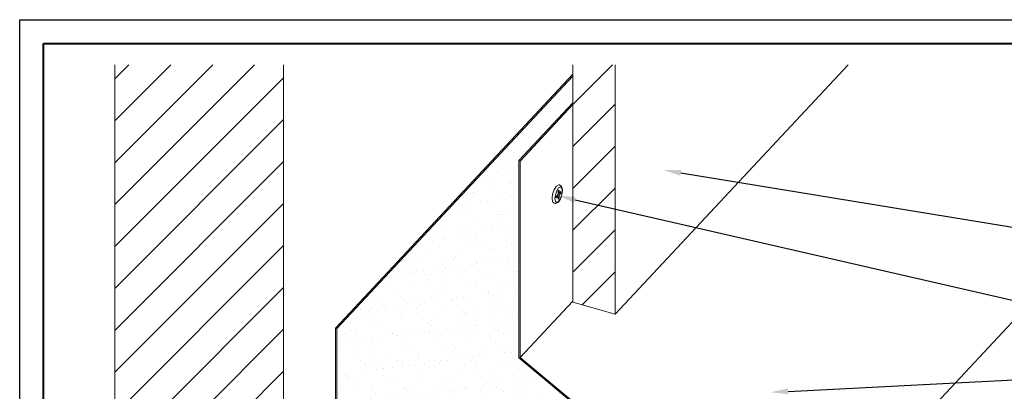
# Model space of a CAD drawing. Units: inches. Extents: x 982 to 1252, y 844 to 1107.
# Drawn here: x 1161 to 1182, y 919 to 926 of the extents above; entities that cross this region are included whole.
import ezdxf
from ezdxf import colors
from ezdxf.entities.mleader import LeaderData, LeaderLine
from ezdxf.math import Vec2, Vec3

# ---------------------------------------------------------------- set-up
doc = ezdxf.new("R2010")
doc.units = ezdxf.units.IN
doc.header["$LTSCALE"] = 48
doc.header["$MEASUREMENT"] = 0
doc.layers.get('0').update_dxf_attribs({"lineweight": 13})
doc.layers.get('Defpoints').update_dxf_attribs({"color": 2, "lineweight": 30})
for name, color, linetype, lineweight in [('DimLeaders', 5, 'Continuous', 13), ('Fasteners', 1, 'Continuous', 5), ('Flashings', 4, 'Continuous', 9), ('Siding', 8, 'Continuous', 13), ('TitleBlock', 7, 'Continuous', 13), ('Underlayment', 223, 'Continuous', 13), ('Wall', 43, 'Continuous', 13)]:
    doc.layers.add(name, color=color, linetype=linetype, lineweight=lineweight)
doc.styles.add('Handy', font='arial.ttf')

# ---------------------------------------------------------------- blocks, each defined once
blk = doc.blocks.new('NS150 Title Block')
at = {"lineweight": 40}
blk.add_lwpolyline([(0, 22.402), (30.259, 22.402), (30.259, 0), (0, 0)], close=True, dxfattribs=at)

msp = doc.modelspace()

# ---------------------------------------------------------------- hatches: boundary and pattern name
at = {"layer": 'Siding'}
h = msp.add_hatch(dxfattribs=at)
h.set_pattern_fill('ANSI31', color=256, scale=5, style=0)
h.set_pattern_definition([(45, (1173.0103, 920.1415), (-0.44194, 0.44194), [])])
h.paths.add_polyline_path([(1173.9, 925.397), (1173.01, 925.397), (1173.01, 920.392), (1173.9, 920.142)])
at = {"layer": 'Underlayment'}
h = msp.add_hatch(dxfattribs=at)
h.set_pattern_fill('SAND', color=256, scale=0.25, style=0)
h.set_pattern_definition([(37.5, (0, 0), (-0.01574834, 0.48170594), [0, -0.38, 0, -0.425, 0, -0.40625]), (7.5, (0, 0), (0.44244418, 0.70553652), [0, -0.205, 0, -0.3425, 0, -0.13125]), (327.5, (-0.3075, 0), (0.77853547, 0.00141476), [0, -0.125, 0, -0.45, 0, -0.5875]), (317.5, (-0.3075, 0), (0.75153165, 0.2194189), [0, -0.0625, 0, -0.295, 0, -0.3375])])
h.paths.add_polyline_path([(1168.028, 913.437), (1172.754, 918.484), (1171.867, 919.221), (1171.867, 923.377), (1173.01, 924.598), (1173.01, 925.16), (1168.028, 919.839)])
at = {"layer": 'Wall'}
h = msp.add_hatch(dxfattribs=at)
h.set_pattern_fill('ANSI31', color=256, scale=5, style=0)
h.set_pattern_definition([(45, (122.9937, 258.63315), (-0.44194174, 0.44194174), [])])
h.paths.add_polyline_path([(1163.345, 925.397), (1166.904, 925.397), (1166.904, 907.611), (1163.345, 907.611)])
edge = h.paths.add_edge_path()
edge.add_line((1166.904, 912.327), (1166.904, 925.397))

# ---------------------------------------------------------------- linework, layer by layer
at = {"layer": 'Defpoints', "color": 2}
msp.add_lwpolyline([(1161.334, 926.347), (1192.593, 926.347), (1192.593, 902.945), (1161.334, 902.945)], close=True, dxfattribs=at)
at = {"layer": 'Fasteners'}
for p, q in [((1172.582, 922.673), (1172.613, 922.764)), ((1172.613, 922.764), (1172.656, 922.831)), ((1172.64, 922.659), (1172.669, 922.742)), ((1172.656, 922.831), (1172.666, 922.838)), ((1172.666, 922.838), (1172.712, 922.864)), ((1172.669, 922.742), (1172.708, 922.803)), ((1172.699, 922.731), (1172.703, 922.742)), ((1172.703, 922.742), (1172.708, 922.75)), ((1172.708, 922.803), (1172.747, 922.826)), ((1172.708, 922.75), (1172.713, 922.753)), ((1172.712, 922.864), (1172.727, 922.864)), ((1172.713, 922.753), (1172.717, 922.75)), ((1172.718, 922.743), (1172.717, 922.75)), ((1172.718, 922.689), (1172.718, 922.743)), ((1172.727, 922.864), (1172.74, 922.856)), ((1172.74, 922.856), (1172.773, 922.831)), ((1172.747, 922.826), (1172.776, 922.804)), ((1172.779, 922.818), (1172.773, 922.831)), ((1172.787, 922.743), (1172.776, 922.804)), ((1172.776, 922.66), (1172.787, 922.743)), ((1172.79, 922.752), (1172.779, 922.818)), ((1172.779, 922.661), (1172.79, 922.752)), ((1172.571, 922.583), (1172.582, 922.673)), ((1172.582, 922.517), (1172.571, 922.583)), ((1172.63, 922.576), (1172.64, 922.659)), ((1172.64, 922.515), (1172.63, 922.576)), ((1172.659, 922.607), (1172.66, 922.618)), ((1172.66, 922.599), (1172.659, 922.607)), ((1172.66, 922.618), (1172.664, 922.629)), ((1172.66, 922.599), (1172.664, 922.596)), ((1172.664, 922.629), (1172.669, 922.637)), ((1172.664, 922.596), (1172.669, 922.599)), ((1172.669, 922.637), (1172.698, 922.668)), ((1172.669, 922.599), (1172.698, 922.63)), ((1172.671, 922.639), (1172.698, 922.63)), ((1172.691, 922.66), (1172.718, 922.652)), ((1172.698, 922.721), (1172.699, 922.731)), ((1172.698, 922.668), (1172.698, 922.721)), ((1172.698, 922.694), (1172.718, 922.689)), ((1172.698, 922.577), (1172.698, 922.63)), ((1172.699, 922.569), (1172.698, 922.577)), ((1172.699, 922.569), (1172.703, 922.566)), ((1172.703, 922.566), (1172.708, 922.569)), ((1172.704, 922.504), (1172.747, 922.571)), ((1172.708, 922.569), (1172.713, 922.577)), ((1172.708, 922.516), (1172.747, 922.577)), ((1172.713, 922.577), (1172.717, 922.588)), ((1172.717, 922.588), (1172.718, 922.599)), ((1172.718, 922.689), (1172.747, 922.72)), ((1172.718, 922.652), (1172.747, 922.683)), ((1172.718, 922.599), (1172.718, 922.652)), ((1172.747, 922.72), (1172.753, 922.723)), ((1172.747, 922.683), (1172.753, 922.691)), ((1172.747, 922.571), (1172.779, 922.661)), ((1172.747, 922.577), (1172.776, 922.66)), ((1172.753, 922.723), (1172.756, 922.72)), ((1172.753, 922.691), (1172.756, 922.702)), ((1172.758, 922.713), (1172.756, 922.72)), ((1172.756, 922.702), (1172.758, 922.713)), ((1172.588, 922.504), (1172.582, 922.517)), ((1172.588, 922.504), (1172.621, 922.479)), ((1172.621, 922.479), (1172.634, 922.471)), ((1172.634, 922.471), (1172.649, 922.471)), ((1172.64, 922.515), (1172.669, 922.493)), ((1172.649, 922.471), (1172.694, 922.497)), ((1172.669, 922.493), (1172.708, 922.516)), ((1172.694, 922.497), (1172.704, 922.504))]:
    msp.add_line(p, q, dxfattribs=at)
at = {"layer": 'Flashings'}
for p, q in [((1171.867, 923.377), (1173.01, 924.598)), ((1171.896, 923.369), (1173.01, 924.559)), ((1171.867, 923.377), (1171.896, 923.369)), ((1171.867, 919.221), (1171.867, 923.377)), ((1171.896, 919.228), (1171.896, 923.369)), ((1177.261, 914.611), (1183.902, 921.704)), ((1171.896, 919.228), (1173.01, 920.418)), ((1171.867, 919.221), (1177.196, 914.789)), ((1171.896, 919.228), (1177.21, 914.808))]:
    msp.add_line(p, q, dxfattribs=at)
at = {"layer": 'Siding'}
for p, q in [((1173.01, 920.392), (1173.01, 925.397)), ((1173.9, 920.142), (1178.821, 925.397)), ((1173.9, 920.142), (1173.9, 925.397)), ((1173.01, 920.392), (1173.9, 920.142))]:
    msp.add_line(p, q, dxfattribs=at)
at = {"layer": 'Underlayment'}
for p, q in [((1167.999, 919.847), (1173.01, 925.198)), ((1168.028, 919.839), (1173.01, 925.16)), ((1167.999, 919.847), (1168.028, 919.839)), ((1167.999, 913.429), (1167.999, 919.847)), ((1168.028, 913.437), (1168.028, 919.839))]:
    msp.add_line(p, q, dxfattribs=at)
at = {"layer": 'Wall'}
for p, q in [((1163.345, 907.611), (1163.345, 925.397)), ((1166.904, 912.327), (1166.904, 925.397))]:
    msp.add_line(p, q, dxfattribs=at)

# ---------------------------------------------------------------- block references
at = {"layer": 'TitleBlock'}
msp.add_blockref('NS150 Title Block', (1161.834, 903.445), dxfattribs=at)

# ---------------------------------------------------------------- leaders
at = {"layer": 'DimLeaders'}
ml = msp.add_multileader_mtext('Standard', dxfattribs=at)
ml.set_content('SIDING, BY OTHERS', color=256, style='Handy')
ml.set_leader_properties()
ml.build(insert=Vec2(0, 0))
ml.multileader.update_dxf_attribs({"dogleg_length": 0.375, "arrow_head_size": 0.375})
ctx = ml.context
ctx.base_point, ctx.char_height, ctx.arrow_head_size, ctx.landing_gap_size, ctx.plane_origin = Vec3(1185.045, 921.583), 0.3125, 0.375, 0.125, Vec3(1174.916, 923.182)
notes = []
notes.append((ctx, [(0, (1, 1, 0), (1184.67, 921.583), (1, 0), 0.375, [(0, [(1174.916, 923.182)], 0, [])])]))
ctx.mtext.insert, ctx.mtext.flow_direction = Vec3(1185.17, 921.771), 5
ml = msp.add_multileader_mtext('Standard', dxfattribs=at)
ml.set_content('FASTENERS, 12" O.C.', color=256, style='Handy')
ml.set_leader_properties()
ml.build(insert=Vec2(0, 0))
ml.multileader.update_dxf_attribs({"dogleg_length": 0.375, "arrow_head_size": 0.375})
ctx = ml.context
ctx.base_point, ctx.char_height, ctx.arrow_head_size, ctx.landing_gap_size, ctx.plane_origin = Vec3(1184.366, 920.045), 0.3125, 0.375, 0.125, Vec3(1172.69, 922.636)
notes.append((ctx, [(0, (1, 1, 0), (1183.991, 920.045), (1, 0), 0.375, [(0, [(1172.69, 922.636)], 0, [])])]))
ctx.mtext.insert, ctx.mtext.flow_direction = Vec3(1184.491, 920.232), 5
ml = msp.add_multileader_mtext('Standard', dxfattribs=at)
ml.set_content('HEADWALL FLASHING', color=256, style='Handy')
ml.set_leader_properties()
ml.build(insert=Vec2(0, 0))
ml.multileader.update_dxf_attribs({"dogleg_length": 0.375, "arrow_head_size": 0.375})
ctx = ml.context
ctx.base_point, ctx.char_height, ctx.arrow_head_size, ctx.landing_gap_size, ctx.plane_origin = Vec3(1184.237, 918.838), 0.3125, 0.375, 0.125, Vec3(1177.178, 918.494)
notes.append((ctx, [(0, (1, 1, 0), (1183.862, 918.838), (1, 0), 0.375, [(0, [(1177.178, 918.494)], 0, [])])]))
ctx.mtext.insert, ctx.mtext.flow_direction = Vec3(1184.362, 918.997), 5
for ctx, leaders in notes:
    for number, flags, end, landing, length, lines in leaders:
        leader = LeaderData()
        leader.index, (leader.has_last_leader_line, leader.has_dogleg_vector, leader.attachment_direction) = number, flags
        leader.last_leader_point, leader.dogleg_vector, leader.dogleg_length = Vec3(end), Vec3(landing), length
        for number, points, colour, breaks in lines:
            line = LeaderLine()
            line.index, line.vertices, line.color, line.breaks = number, Vec3.list(points), colors.encode_raw_color(colour), breaks
            leader.lines.append(line)
        ctx.leaders.append(leader)

doc.saveas('drawing.dxf')
